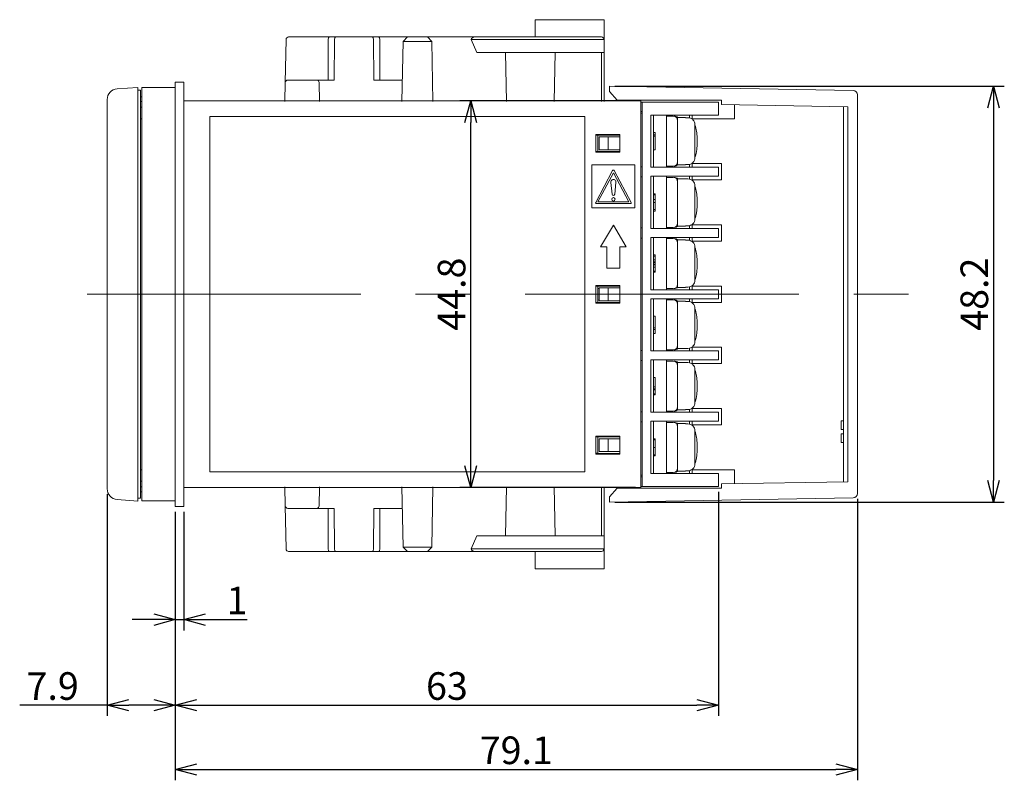
# Model space of a CAD drawing. Extents: x 17 to 428, y 22 to 250.
# Drawn here: x 105 to 219, y 66 to 154 of the extents above; entities that cross this region are included whole.
import ezdxf

# ---------------------------------------------------------------- set-up
doc = ezdxf.new("R2010")
doc.units = 0
doc.linetypes.add('CENTER', pattern=[50.8, 31.75, -6.35, 6.35, -6.35])
doc.layers.get('0').update_dxf_attribs({"linetype": 'CONTINUOUS'})
doc.layers.get('DEFPOINTS').update_dxf_attribs({"linetype": 'CONTINUOUS'})
doc.layers.add('RKC_CENTER', color=2, linetype='CENTER', lineweight=18)
doc.layers.add('RKC_OUTWORD', color=4, linetype='CONTINUOUS', lineweight=50)
doc.layers.add('RKC_DIM', color=2, linetype='CONTINUOUS')
doc.dimstyles.new('ISO-25', dxfattribs={"dimtxt": 3.2, "dimasz": 2.5, "dimexe": 1.25, "dimexo": 0.625, "dimtad": 3, "dimtoh": 1, "dimdec": 4, "dimdsep": 46, "dimtxsty": 'STANDARD', "dimcen": 2.5, "dimclrd": 2, "dimclre": 2, "dimclrt": 3, "dimadec": 0, "dimazin": 0, "dimtfac": 1, "dimtdec": 4, "dimtmove": 2, "dimatfit": 3, "dimfxl": 1, "dimtolj": 1, "dimarcsym": 0})

# ---------------------------------------------------------------- blocks, each defined once
blk = doc.blocks.new('_OPEN30')
at = {"color": 0, "linetype": 'ByBlock'}
for p, q in [((-1, 0.268), (0, 0)), ((0, 0), (-1, -0.268)), ((0, 0), (-1, 0))]:
    blk.add_line(p, q, dxfattribs=at)
blk = doc.blocks.new('*D5')
at = {"layer": 'DEFPOINTS', "color": 0}
for p in [(114.68, 99.32), (122.57, 97.29), (114.68, 74.24)]:
    blk.add_point(p, dxfattribs=at)
at = {"layer": 'RKC_DIM', "color": 2, "lineweight": -2}
for p, q in [((114.68, 98.7), (114.68, 72.99)), ((122.57, 96.66), (122.57, 72.99)), ((114.68, 74.24), (104.53, 74.24)), ((120.07, 74.24), (117.18, 74.24))]:
    blk.add_line(p, q, dxfattribs=at)
at = {"layer": 'RKC_DIM', "color": 2, "lineweight": -2, "xscale": 2.5, "yscale": 2.5, "zscale": 2.5, "rotation": 180}
blk.add_blockref('_OPEN30', (114.68, 74.24), dxfattribs=at)
at = {"layer": 'RKC_DIM', "color": 2, "lineweight": -2, "xscale": 2.5, "yscale": 2.5, "zscale": 2.5}
blk.add_blockref('_OPEN30', (122.57, 74.24), dxfattribs=at)
at = {"layer": 'RKC_DIM', "color": 3, "insert": (108.35, 76.46), "char_height": 3.2, "attachment_point": 5}
blk.add_mtext('\\A1;7.9', dxfattribs=at)
blk = doc.blocks.new('*D6')
at = {"layer": 'DEFPOINTS', "color": 0}
for p in [(122.57, 97.29), (123.57, 97.29), (123.57, 84.16)]:
    blk.add_point(p, dxfattribs=at)
at = {"layer": 'RKC_DIM', "color": 2, "lineweight": -2}
for p, q in [((122.57, 96.66), (122.57, 82.91)), ((123.57, 96.66), (123.57, 82.91)), ((120.07, 84.16), (117.57, 84.16)), ((122.57, 84.16), (123.57, 84.16)), ((126.07, 84.16), (130.89, 84.16))]:
    blk.add_line(p, q, dxfattribs=at)
at = {"layer": 'RKC_DIM', "color": 2, "lineweight": -2, "xscale": 2.5, "yscale": 2.5, "zscale": 2.5}
blk.add_blockref('_OPEN30', (122.57, 84.16), dxfattribs=at)
at = {"layer": 'RKC_DIM', "color": 2, "lineweight": -2, "xscale": 2.5, "yscale": 2.5, "zscale": 2.5, "rotation": 180}
blk.add_blockref('_OPEN30', (123.57, 84.16), dxfattribs=at)
at = {"layer": 'RKC_DIM', "color": 3, "insert": (129.73, 86.38), "char_height": 3.2, "attachment_point": 5}
blk.add_mtext('\\A1;1', dxfattribs=at)
blk = doc.blocks.new('*D8')
at = {"layer": 'DEFPOINTS', "color": 0}
for p in [(172.92, 145.99), (172.92, 97.79), (217.46, 97.79)]:
    blk.add_point(p, dxfattribs=at)
at = {"layer": 'RKC_DIM', "color": 2, "lineweight": -2}
for p, q in [((173.55, 145.99), (218.71, 145.99)), ((217.46, 143.49), (217.46, 100.29)), ((173.55, 97.79), (218.71, 97.79))]:
    blk.add_line(p, q, dxfattribs=at)
at = {"layer": 'RKC_DIM', "color": 2, "lineweight": -2, "xscale": 2.5, "yscale": 2.5, "zscale": 2.5}
for p, rotation in [((217.46, 145.99), 90), ((217.46, 97.79), 270)]:
    blk.add_blockref('_OPEN30', p, dxfattribs=dict(at, rotation=rotation))
at = {"layer": 'RKC_DIM', "color": 3, "insert": (215.23, 121.89), "char_height": 3.2, "attachment_point": 5, "rotation": 90}
blk.add_mtext('\\A1;48.2', dxfattribs=at)
blk = doc.blocks.new('*D10')
at = {"layer": 'DEFPOINTS', "color": 0}
for p in [(185.57, 99.61), (122.57, 97.29), (185.57, 74.24)]:
    blk.add_point(p, dxfattribs=at)
at = {"layer": 'RKC_DIM', "color": 2, "lineweight": -2}
for p, q in [((185.57, 98.99), (185.57, 72.99)), ((122.57, 96.66), (122.57, 72.99)), ((125.07, 74.24), (183.07, 74.24))]:
    blk.add_line(p, q, dxfattribs=at)
at = {"layer": 'RKC_DIM', "color": 2, "lineweight": -2, "xscale": 2.5, "yscale": 2.5, "zscale": 2.5, "rotation": 180}
blk.add_blockref('_OPEN30', (122.57, 74.24), dxfattribs=at)
at = {"layer": 'RKC_DIM', "color": 2, "lineweight": -2, "xscale": 2.5, "yscale": 2.5, "zscale": 2.5}
blk.add_blockref('_OPEN30', (185.57, 74.24), dxfattribs=at)
at = {"layer": 'RKC_DIM', "color": 3, "insert": (154.07, 76.46), "char_height": 3.2, "attachment_point": 5}
blk.add_mtext('\\A1;63', dxfattribs=at)
blk = doc.blocks.new('*D11')
at = {"layer": 'DEFPOINTS', "color": 0}
for p in [(201.67, 98.79), (122.57, 97.29), (201.67, 66.78)]:
    blk.add_point(p, dxfattribs=at)
at = {"layer": 'RKC_DIM', "color": 2, "lineweight": -2}
for p, q in [((201.67, 98.16), (201.67, 65.53)), ((122.57, 96.66), (122.57, 65.53)), ((125.07, 66.78), (199.17, 66.78))]:
    blk.add_line(p, q, dxfattribs=at)
at = {"layer": 'RKC_DIM', "color": 2, "lineweight": -2, "xscale": 2.5, "yscale": 2.5, "zscale": 2.5, "rotation": 180}
blk.add_blockref('_OPEN30', (122.57, 66.78), dxfattribs=at)
at = {"layer": 'RKC_DIM', "color": 2, "lineweight": -2, "xscale": 2.5, "yscale": 2.5, "zscale": 2.5}
blk.add_blockref('_OPEN30', (201.67, 66.78), dxfattribs=at)
at = {"layer": 'RKC_DIM', "color": 3, "insert": (162.12, 69.01), "char_height": 3.2, "attachment_point": 5}
blk.add_mtext('\\A1;79.1', dxfattribs=at)
blk = doc.blocks.new('*D12')
at = {"layer": 'DEFPOINTS', "color": 0}
for p in [(156.83, 144.29), (176.57, 144.29), (176.57, 99.49)]:
    blk.add_point(p, dxfattribs=at)
at = {"layer": 'RKC_DIM', "color": 2, "lineweight": -2}
for p, q in [((175.95, 144.29), (155.58, 144.29)), ((156.83, 101.99), (156.83, 141.79)), ((175.95, 99.49), (155.58, 99.49))]:
    blk.add_line(p, q, dxfattribs=at)
at = {"layer": 'RKC_DIM', "color": 2, "lineweight": -2, "xscale": 2.5, "yscale": 2.5, "zscale": 2.5}
for p, rotation in [((156.83, 144.29), 90), ((156.83, 99.49), 270)]:
    blk.add_blockref('_OPEN30', p, dxfattribs=dict(at, rotation=rotation))
at = {"layer": 'RKC_DIM', "color": 3, "insert": (154.61, 121.89), "char_height": 3.2, "attachment_point": 5, "rotation": 90}
blk.add_mtext('\\A1;44.8', dxfattribs=at)

msp = doc.modelspace()

# ---------------------------------------------------------------- linework, layer by layer
at = {"color": 3, "lineweight": 0}
for p, q in [((172.29177, 153.71112), (164.29177, 153.71112)), ((164.29177, 153.71112), (164.29177, 151.71112)), ((172.29177, 153.71112), (172.29177, 151.41112)), ((135.33026, 146.41635), (135.41754, 151.41635)), ((135.71749, 151.71112), (140.42504, 151.71112)), ((140.29177, 150.16887), (140.30079, 151.41635)), ((140.42504, 151.71112), (141.14356, 151.71112)), ((141.01932, 151.41635), (140.9853, 146.71112)), ((141.14356, 151.71112), (145.43998, 151.71112)), ((145.43998, 151.71112), (146.15851, 151.71112)), ((145.59825, 146.71112), (145.56423, 151.41635)), ((146.15851, 151.71112), (149.48552, 151.71112)), ((146.29177, 150.16887), (146.28275, 151.41635)), ((148.85461, 144.21112), (148.97664, 151.20224)), ((148.97664, 151.20224), (149.48552, 151.71112)), ((152.33309, 151.20224), (148.97664, 151.20224)), ((149.48552, 151.71112), (151.8242, 151.71112)), ((152.33309, 151.20224), (151.8242, 151.71112)), ((151.8242, 151.71112), (157.36039, 151.71112)), ((152.33309, 151.20224), (152.45511, 144.21112)), ((159.80833, 151.41112), (156.89177, 151.41112)), ((157.54395, 149.91112), (156.89177, 151.41112)), ((157.36039, 151.71112), (160.00038, 151.71112)), ((160.00038, 151.71112), (171.99177, 151.71112)), ((171.99177, 151.41112), (160.00038, 151.41112)), ((172.29177, 151.41112), (172.29177, 149.91112)), ((140.29177, 146.71112), (140.29177, 150.16887)), ((146.29177, 150.16887), (146.29177, 146.71112)), ((159.81028, 149.91112), (157.54395, 149.91112)), ((159.9953, 149.91112), (159.81028, 149.91112)), ((159.9953, 149.91112), (171.99177, 149.91112)), ((160.87133, 149.91112), (160.97083, 144.21112)), ((166.61221, 149.91112), (166.51272, 144.21112)), ((172.29177, 149.91112), (171.99177, 149.91112)), ((171.99177, 144.21112), (171.99177, 149.91112)), ((172.29177, 149.91112), (172.29177, 144.21112)), ((135.29177, 144.21112), (135.33026, 146.41635)), ((135.63022, 146.71112), (138.95333, 146.71112)), ((140.9853, 146.71112), (138.95333, 146.71112)), ((139.25328, 146.41635), (139.29177, 144.21112)), ((145.59825, 146.71112), (148.89825, 146.71112)), ((135.33026, 97.35588), (135.29177, 99.56112)), ((139.29177, 99.56112), (139.25328, 97.35588)), ((148.85461, 99.56112), (148.9768, 92.56104)), ((152.45511, 99.56112), (152.33293, 92.56104)), ((160.87133, 93.86112), (160.97083, 99.56112)), ((166.61221, 93.86112), (166.51272, 99.56112)), ((171.99177, 93.86112), (171.99177, 99.56112)), ((172.29177, 99.56112), (172.29177, 93.86112)), ((135.41754, 92.35588), (135.33026, 97.35588)), ((138.95333, 97.06112), (135.63022, 97.06112)), ((140.9853, 97.06112), (138.95333, 97.06112)), ((140.29177, 93.60336), (140.29177, 97.06112)), ((140.9853, 97.06112), (141.01932, 92.35588)), ((145.56423, 92.35588), (145.59825, 97.06112)), ((148.89825, 97.06112), (145.59825, 97.06112)), ((146.29177, 97.06112), (146.29177, 93.60336)), ((157.54395, 93.86112), (156.89177, 92.36112)), ((157.54395, 93.86112), (159.81028, 93.86112)), ((159.81028, 93.86112), (159.9953, 93.86112)), ((159.9953, 93.86112), (171.99177, 93.86112)), ((171.99177, 93.86112), (172.29177, 93.86112)), ((172.29177, 93.86112), (172.29177, 92.36112)), ((140.29177, 93.60336), (140.30079, 92.35588)), ((146.29177, 93.60336), (146.28275, 92.35588)), ((148.9768, 92.56104), (152.33293, 92.56104)), ((149.49448, 92.06112), (148.9768, 92.56104)), ((151.81524, 92.06112), (152.33293, 92.56104)), ((140.42504, 92.06112), (135.71749, 92.06112)), ((141.14356, 92.06112), (140.42504, 92.06112)), ((145.43998, 92.06112), (141.14356, 92.06112)), ((146.15851, 92.06112), (145.43998, 92.06112)), ((149.49448, 92.06112), (146.15851, 92.06112)), ((151.81524, 92.06112), (149.49448, 92.06112)), ((157.36039, 92.06112), (151.81524, 92.06112)), ((159.80833, 92.36112), (156.89177, 92.36112)), ((160.00038, 92.06112), (157.36039, 92.06112)), ((171.99177, 92.36112), (160.00038, 92.36112)), ((171.99177, 92.06112), (160.00038, 92.06112)), ((164.29177, 92.06112), (164.29177, 90.06112)), ((172.29177, 92.36112), (172.29177, 90.06112)), ((164.29177, 90.06112), (172.29177, 90.06112))]:
    msp.add_line(p, q, dxfattribs=at)
for centre, radius, start, end in [((135.71749, 151.41112), 0.3, 90, 179), ((160.00039, 151.30254), 0.10858, 90.0008036, 92.6850999), ((171.99177, 151.41112), 0.3, 2.556943, 90), ((171.99177, 151.41112), 0.3, 0, 2.556943), ((135.63022, 146.41112), 0.3, 90, 179), ((138.95332, 146.41112), 0.3, 1, 90), ((135.63022, 97.36112), 0.3, 181, 270), ((138.95332, 97.36112), 0.3, 270, 359), ((135.71749, 92.36112), 0.3, 181, 270), ((160.00039, 92.4697), 0.10858, 267.3149001, 269.9991964), ((171.99177, 92.36112), 0.3, 270, 357.443057), ((171.99177, 92.36112), 0.3, 357.443057, 0)]:
    msp.add_arc(centre, radius, start, end, dxfattribs=at)
for centre, major_axis, ratio, start_param, end_param in [((140.42504, 151.41112), (0, 0.3), 0.414213562, 0, 1.553343034), ((141.14356, 151.41112), (0, 0.3), 0.414213562, 0, 1.553343034), ((145.43998, 151.41112), (0, 0.3), 0.414213562, 4.729842273, 6.283185307), ((146.15851, 151.41112), (0, 0.3), 0.414213562, 4.729842273, 6.283185307), ((157.36039, 151.41112), (0.46861, 0), 0.6401844, 1.570796327, 3.141592654), ((140.42504, 92.36112), (0, 0.3), 0.414213562, 1.588249619, 3.141592654), ((141.14356, 92.36112), (0, 0.3), 0.414213562, 1.588249619, 3.141592654), ((145.43998, 92.36112), (0, 0.3), 0.414213562, 3.141592654, 4.694935688), ((146.15851, 92.36112), (0, 0.3), 0.414213562, 3.141592654, 4.694935688), ((157.36039, 92.36112), (0.46861, 0), 0.6401844, 3.141592654, 4.71238898)]:
    msp.add_ellipse(centre, major_axis=major_axis, ratio=ratio, start_param=start_param, end_param=end_param, dxfattribs=at)
for points, knots in [([(159.81028, 151.41108), (159.83827, 151.41004), (159.89422, 151.40797), (159.96162, 151.40999), (159.9953, 151.411)], [0, 0, 0, 0, 0.500403326, 1, 1, 1, 1]), ([(171.99177, 151.41112), (172.02504, 151.4117), (172.09201, 151.41287), (172.18056, 151.42127), (172.24736, 151.43219), (172.28072, 151.43775), (172.29017, 151.43818), (172.2912, 151.42741), (172.29147, 151.4245)], [0, 0, 0, 0, 0.210713733, 0.424090762, 0.632677076, 0.837971699, 0.956295088, 1, 1, 1, 1]), ([(159.9953, 92.36124), (159.9617, 92.36224), (159.89429, 92.36427), (159.83834, 92.3622), (159.81028, 92.36116)], [0, 0, 0, 0, 0.498540781, 1, 1, 1, 1]), ([(172.29147, 92.34773), (172.29137, 92.34614), (172.29101, 92.34053), (172.28903, 92.33597), (172.27957, 92.33327), (172.24817, 92.34042), (172.18035, 92.35087), (172.09166, 92.3594), (172.02507, 92.36055), (171.99177, 92.36112)], [0, 0, 0, 0, 0.02020491, 0.071321219, 0.153544073, 0.366849178, 0.578396969, 0.78918101, 1, 1, 1, 1])]:
    msp.add_open_spline(points, degree=3, knots=knots, dxfattribs=at)
at = {"layer": 'RKC_CENTER'}
msp.add_line((112.34411, 121.88612), (209.41362, 121.88612), dxfattribs=at)
at = {"layer": 'RKC_OUTWORD', "color": 3, "lineweight": 0}
for p, q in [((122.57479, 145.83612), (122.57479, 146.48612)), ((122.57479, 146.48612), (123.57479, 146.48612)), ((123.57479, 97.28612), (123.57479, 146.48612)), ((172.9248, 145.98612), (201.18352, 145.48675)), ((172.9248, 145.48604), (172.9248, 145.98612)), ((172.9248, 145.38612), (172.9248, 145.48604)), ((172.9248, 145.38612), (173.82479, 144.38612)), ((185.9248, 144.38612), (173.82479, 144.38612)), ((173.82479, 144.38612), (173.91479, 144.28612)), ((175.22479, 144.28612), (175.22479, 144.38612)), ((185.9248, 143.88612), (185.9248, 144.38612)), ((185.9248, 143.88612), (200.5748, 143.62429)), ((201.67479, 144.98683), (201.67479, 98.78541)), ((187.41519, 143.8601), (187.41519, 142.23612)), ((200.0748, 100.13922), (200.0748, 143.63302)), ((200.5748, 143.62429), (200.5748, 100.14794)), ((187.41519, 142.23612), (182.52479, 142.23612)), ((182.52479, 137.03612), (185.9248, 137.03612)), ((185.9248, 137.03612), (185.9248, 135.13612)), ((185.9248, 135.13612), (182.52479, 135.13612)), ((182.52479, 129.93612), (185.9248, 129.93612)), ((185.9248, 129.93612), (185.9248, 128.03612)), ((185.9248, 128.03612), (182.52479, 128.03612)), ((182.52479, 122.83612), (185.9248, 122.83612)), ((185.9248, 122.83612), (185.9248, 120.93612)), ((185.9248, 120.93612), (182.52479, 120.93612)), ((182.52479, 115.73612), (185.9248, 115.73612)), ((185.9248, 115.73612), (185.9248, 113.83612)), ((185.9248, 113.83612), (182.52479, 113.83612)), ((182.52479, 108.63612), (185.9248, 108.63612)), ((185.9248, 108.63612), (185.9248, 106.73612)), ((185.9248, 106.73612), (182.52479, 106.73612)), ((199.77479, 106.19676), (199.77479, 107.19676)), ((199.77479, 107.19676), (200.0748, 107.19676)), ((199.77479, 106.19676), (200.0748, 106.19676)), ((199.77479, 104.69676), (199.77479, 105.69676)), ((199.77479, 105.69676), (200.0748, 105.69676)), ((199.77479, 104.69676), (200.0748, 104.69676)), ((182.52479, 101.53612), (187.41519, 101.53612)), ((187.41519, 101.53612), (187.41519, 99.91213)), ((173.82479, 99.38612), (172.9248, 98.38612)), ((173.91479, 99.48612), (173.82479, 99.38612)), ((173.82479, 99.38612), (185.9248, 99.38612)), ((175.22479, 99.48612), (175.22479, 99.38612)), ((200.5748, 100.14794), (185.9248, 99.88612)), ((185.9248, 99.38612), (185.9248, 99.88612)), ((172.9248, 98.38612), (172.9248, 98.28619)), ((172.9248, 97.78612), (172.9248, 98.28619)), ((201.18352, 98.28548), (172.9248, 97.78612)), ((122.57479, 97.93612), (122.57479, 97.28612)), ((122.57479, 97.28612), (123.57479, 97.28612))]:
    msp.add_line(p, q, dxfattribs=at)
at = {"layer": 'RKC_OUTWORD', "lineweight": 0}
for p, q in [((115.8386, 145.69821), (118.2258, 145.86514)), ((118.2258, 145.86514), (118.2258, 145.61575)), ((118.2258, 98.15649), (118.2258, 145.61575)), ((118.2258, 145.53612), (118.5258, 145.53612)), ((118.5258, 145.53612), (118.5258, 98.23612)), ((118.67479, 145.58612), (118.67479, 145.83612)), ((118.67479, 145.83612), (122.57479, 145.83612)), ((118.67479, 98.18612), (118.67479, 145.58612)), ((122.57479, 97.93612), (122.57479, 145.83612)), ((114.6758, 99.32098), (114.6758, 144.45125)), ((118.67479, 144.78612), (118.5258, 144.78612)), ((118.67479, 144.23612), (118.5258, 144.23612)), ((123.57479, 144.28612), (176.57479, 144.28612)), ((176.57479, 144.28612), (176.57479, 143.46112)), ((176.57479, 144.16112), (176.72479, 144.16112)), ((176.72479, 144.16112), (176.72479, 99.61112)), ((183.79459, 144.16112), (176.72479, 144.16112)), ((185.57479, 144.16112), (183.79459, 144.16112)), ((185.57479, 144.16112), (185.57479, 142.66112)), ((118.5258, 143.56473), (118.67479, 143.57254)), ((176.57479, 143.46112), (176.57479, 100.31112)), ((176.57479, 143.0585), (176.72479, 143.06112)), ((176.72479, 142.86109), (176.57479, 142.85847)), ((118.67479, 142.23612), (118.5258, 142.23612)), ((126.57479, 142.48612), (126.57479, 101.28612)), ((170.07479, 142.48612), (126.57479, 142.48612)), ((170.07479, 101.28612), (170.07479, 142.48612)), ((177.72498, 142.66112), (183.79459, 142.66112)), ((177.72498, 136.61112), (177.72498, 142.66112)), ((178.02479, 142.66112), (178.02479, 136.61112)), ((179.5248, 142.66112), (179.5248, 136.61112)), ((179.5248, 142.53112), (180.32479, 142.53112)), ((181.72479, 142.38112), (180.82479, 142.38112)), ((180.82479, 142.03112), (180.82479, 142.38112)), ((180.82479, 142.03112), (180.82479, 140.97369)), ((181.72479, 142.38112), (181.72479, 142.35187)), ((181.72479, 142.35187), (182.0248, 142.35187)), ((182.21947, 142.32335), (182.21947, 142.66112)), ((182.52479, 142.66112), (182.52479, 142.17378)), ((183.79459, 142.66112), (185.57479, 142.66112)), ((178.22479, 140.6324), (178.02479, 140.6324)), ((180.82479, 138.28854), (180.82479, 140.97369)), ((182.8248, 141.53965), (182.8248, 137.72258)), ((171.32767, 140.41206), (171.32767, 138.36017)), ((174.12479, 140.41206), (171.32767, 140.41206)), ((171.57479, 140.3335), (171.32767, 140.33324)), ((174.12479, 140.33612), (171.57479, 140.3335)), ((171.57479, 140.3335), (171.57479, 138.43874)), ((171.72479, 140.13612), (171.72479, 138.63612)), ((171.72479, 140.13612), (172.75339, 140.13612)), ((172.75339, 140.13612), (172.75339, 138.63612)), ((172.75339, 140.13612), (174.12479, 140.13612)), ((174.12479, 140.41206), (174.12479, 138.36017)), ((178.22479, 140.34511), (178.02479, 140.34511)), ((178.22479, 140.22388), (178.02479, 140.22388)), ((178.22479, 140.22388), (178.22479, 140.34511)), ((178.22479, 138.6324), (178.22479, 140.22388)), ((171.32767, 138.43899), (171.57479, 138.43874)), ((171.32767, 138.36017), (174.12479, 138.36017)), ((171.57479, 138.43874), (174.12479, 138.43612)), ((171.72479, 138.63612), (172.75339, 138.63612)), ((172.75339, 138.63612), (174.12479, 138.63612)), ((178.22479, 138.6324), (178.02479, 138.6324)), ((180.82479, 138.28854), (180.82479, 137.23112)), ((180.82479, 136.89487), (180.82479, 137.23112)), ((182.52479, 137.09789), (182.52479, 136.61112)), ((175.87479, 136.88612), (170.87479, 136.88612)), ((170.87479, 136.88612), (170.87479, 131.88612)), ((173.2865, 136.22009), (171.32579, 132.53307)), ((173.37479, 135.96015), (171.58052, 132.58612)), ((175.16906, 132.58612), (173.37479, 135.96015)), ((175.42379, 132.53307), (173.46308, 136.22009)), ((175.87479, 131.88612), (175.87479, 136.88612)), ((176.57479, 136.67179), (176.72479, 136.66917)), ((177.72498, 136.61112), (183.79459, 136.61112)), ((180.32479, 136.73112), (179.5248, 136.73112)), ((180.82479, 136.88112), (181.72479, 136.88112)), ((181.72479, 136.91036), (182.0248, 136.91036)), ((181.72479, 136.91036), (181.72479, 136.88112)), ((182.21947, 136.61112), (182.21947, 136.93768)), ((183.79459, 136.61112), (185.57479, 136.61112)), ((185.57479, 136.61112), (185.57479, 135.56112)), ((173.22566, 133.47005), (173.07652, 134.85397)), ((173.52393, 133.47005), (173.67307, 134.85397)), ((176.72479, 135.50307), (176.57479, 135.50045)), ((177.72498, 135.56112), (183.79459, 135.56112)), ((177.72498, 129.51112), (177.72498, 135.56112)), ((178.02479, 135.56112), (178.02479, 129.51112)), ((179.5248, 135.56112), (179.5248, 129.51112)), ((179.5248, 135.43112), (180.32479, 135.43112)), ((181.72479, 135.28112), (180.82479, 135.28112)), ((180.82479, 134.93112), (180.82479, 135.28112)), ((180.82479, 134.93112), (180.82479, 133.87369)), ((181.72479, 135.28112), (181.72479, 135.25187)), ((181.72479, 135.25187), (182.0248, 135.25187)), ((182.21947, 135.22335), (182.21947, 135.56112)), ((182.52479, 135.56112), (182.52479, 135.07378)), ((183.79459, 135.56112), (185.57479, 135.56112)), ((180.82479, 131.18854), (180.82479, 133.87369)), ((182.8248, 134.43965), (182.8248, 130.62258)), ((171.58052, 132.58612), (175.16906, 132.58612)), ((178.22479, 133.5324), (178.02479, 133.5324)), ((178.22479, 133.40927), (178.02479, 133.40927)), ((178.22479, 132.87574), (178.02479, 132.87574)), ((178.22479, 132.53715), (178.02479, 132.53715)), ((170.87479, 131.88612), (175.87479, 131.88612)), ((171.41409, 132.38612), (175.3355, 132.38612)), ((178.22479, 131.6958), (178.02479, 131.6958)), ((178.22479, 131.5324), (178.02479, 131.5324)), ((178.22479, 131.5324), (178.22479, 131.6958)), ((180.82479, 131.18854), (180.82479, 130.13112)), ((173.37479, 129.88612), (171.87479, 127.38612)), ((174.87479, 127.38612), (173.37479, 129.88612)), ((176.57479, 129.56554), (176.72479, 129.56292)), ((177.72498, 129.51112), (183.79459, 129.51112)), ((180.32479, 129.63112), (179.5248, 129.63112)), ((180.82479, 129.79487), (180.82479, 130.13112)), ((180.82479, 129.78112), (181.72479, 129.78112)), ((181.72479, 129.81036), (182.0248, 129.81036)), ((181.72479, 129.81036), (181.72479, 129.78112)), ((182.21947, 129.51112), (182.21947, 129.83768)), ((182.52479, 129.99789), (182.52479, 129.51112)), ((183.79459, 129.51112), (185.57479, 129.51112)), ((185.57479, 129.51112), (185.57479, 128.46112)), ((176.72479, 128.39682), (176.57479, 128.3942)), ((177.72498, 128.46112), (183.79459, 128.46112)), ((177.72498, 122.41112), (177.72498, 128.46112)), ((178.02479, 128.46112), (178.02479, 122.41112)), ((179.5248, 128.46112), (179.5248, 122.41112)), ((179.5248, 128.33112), (180.32479, 128.33112)), ((181.72479, 128.18112), (180.82479, 128.18112)), ((180.82479, 127.83112), (180.82479, 128.18112)), ((181.72479, 128.18112), (181.72479, 128.15187)), ((181.72479, 128.15187), (182.0248, 128.15187)), ((182.21947, 128.12335), (182.21947, 128.46112)), ((182.52479, 128.46112), (182.52479, 127.97378)), ((183.79459, 128.46112), (185.57479, 128.46112)), ((171.87479, 127.38612), (172.62479, 127.38612)), ((172.62479, 127.38612), (172.62479, 124.88612)), ((174.12479, 124.88612), (174.12479, 127.38612)), ((174.12479, 127.38612), (174.87479, 127.38612)), ((180.82479, 127.83112), (180.82479, 126.77369)), ((180.82479, 124.08854), (180.82479, 126.77369)), ((182.8248, 127.33965), (182.8248, 123.52258)), ((178.22479, 126.4324), (178.02479, 126.4324)), ((178.22479, 126.30927), (178.02479, 126.30927)), ((178.22479, 125.87834), (178.02479, 125.87834)), ((178.22479, 125.64235), (178.02479, 125.64235)), ((172.62479, 124.88612), (174.12479, 124.88612)), ((178.22479, 125.55001), (178.02479, 125.55001)), ((178.22479, 125.37559), (178.02479, 125.37559)), ((178.22479, 125.30376), (178.02479, 125.30376)), ((178.22479, 125.02674), (178.02479, 125.02674)), ((178.22479, 124.56502), (178.02479, 124.56502)), ((178.22479, 125.37559), (178.22479, 125.55001)), ((178.22479, 124.4324), (178.02479, 124.4324)), ((180.82479, 124.08854), (180.82479, 123.03112)), ((174.12479, 122.91206), (171.32767, 122.91206)), ((171.32767, 120.86017), (171.32767, 122.91206)), ((171.57479, 122.83349), (171.32767, 122.83324)), ((174.12479, 122.83612), (171.57479, 122.83349)), ((171.57479, 122.83349), (171.57479, 120.93874)), ((171.57479, 122.55906), (171.72479, 122.55644)), ((171.72479, 122.63612), (171.72479, 122.55644)), ((171.72479, 122.63612), (172.75339, 122.63612)), ((171.72479, 122.55644), (171.72479, 121.21579)), ((172.75339, 122.63612), (172.75339, 121.13612)), ((172.75339, 122.63612), (174.12479, 122.63612)), ((174.12479, 120.86017), (174.12479, 122.91206)), ((177.72498, 122.41112), (183.79459, 122.41112)), ((180.32479, 122.53112), (179.5248, 122.53112)), ((180.82479, 122.69487), (180.82479, 123.03112)), ((180.82479, 122.68112), (181.72479, 122.68112)), ((181.72479, 122.71036), (182.0248, 122.71036)), ((181.72479, 122.71036), (181.72479, 122.68112)), ((182.21947, 122.41112), (182.21947, 122.73768)), ((182.52479, 122.89789), (182.52479, 122.41112)), ((183.79459, 122.41112), (185.57479, 122.41112)), ((185.57479, 122.41112), (185.57479, 121.36112)), ((171.72479, 121.21579), (171.57479, 121.21317)), ((171.72479, 121.21579), (171.72479, 121.13612)), ((171.72479, 121.13612), (172.75339, 121.13612)), ((172.75339, 121.13612), (174.12479, 121.13612)), ((177.72498, 121.36112), (183.79459, 121.36112)), ((177.72498, 115.31112), (177.72498, 121.36112)), ((178.02479, 121.36112), (178.02479, 115.31112)), ((179.5248, 121.36112), (179.5248, 115.31112)), ((179.5248, 121.23112), (180.32479, 121.23112)), ((181.72479, 121.08112), (180.82479, 121.08112)), ((180.82479, 120.73112), (180.82479, 121.08112)), ((181.72479, 121.08112), (181.72479, 121.05187)), ((181.72479, 121.05187), (182.0248, 121.05187)), ((182.21947, 121.02335), (182.21947, 121.36112)), ((182.52479, 121.36112), (182.52479, 120.87378)), ((183.79459, 121.36112), (185.57479, 121.36112)), ((171.32767, 120.93899), (171.57479, 120.93874)), ((171.32767, 120.86017), (174.12479, 120.86017)), ((171.57479, 120.93874), (174.12479, 120.93612)), ((180.82479, 120.73112), (180.82479, 119.67369)), ((182.8248, 120.23965), (182.8248, 116.42258)), ((178.22479, 119.3324), (178.02479, 119.3324)), ((178.22479, 117.99856), (178.22479, 119.3324)), ((180.82479, 116.98854), (180.82479, 119.67369)), ((178.22479, 117.99856), (178.02479, 117.99856)), ((178.22479, 117.80437), (178.02479, 117.80437)), ((178.22479, 117.80437), (178.22479, 117.99856)), ((178.22479, 117.3324), (178.22479, 117.80437)), ((178.22479, 117.3324), (178.02479, 117.3324)), ((180.82479, 116.98854), (180.82479, 115.93112)), ((176.57479, 115.35304), (176.72479, 115.35042)), ((180.32479, 115.43112), (179.5248, 115.43112)), ((180.82479, 115.59487), (180.82479, 115.93112)), ((180.82479, 115.58112), (181.72479, 115.58112)), ((181.72479, 115.61036), (182.0248, 115.61036)), ((181.72479, 115.61036), (181.72479, 115.58112)), ((182.21947, 115.31112), (182.21947, 115.63768)), ((182.52479, 115.79789), (182.52479, 115.31112)), ((176.72479, 114.18432), (176.57479, 114.1817)), ((177.72498, 115.31112), (183.79459, 115.31112)), ((177.72498, 114.26112), (183.79459, 114.26112)), ((177.72498, 108.21112), (177.72498, 114.26112)), ((178.02479, 114.26112), (178.02479, 108.21112)), ((179.5248, 114.26112), (179.5248, 108.21112)), ((182.21947, 113.92335), (182.21947, 114.26112)), ((182.52479, 114.26112), (182.52479, 113.77378)), ((183.79459, 115.31112), (185.57479, 115.31112)), ((183.79459, 114.26112), (185.57479, 114.26112)), ((185.57479, 115.31112), (185.57479, 114.26112)), ((179.5248, 114.13112), (180.32479, 114.13112)), ((181.72479, 113.98112), (180.82479, 113.98112)), ((180.82479, 113.63112), (180.82479, 113.98112)), ((180.82479, 113.63112), (180.82479, 112.57369)), ((181.72479, 113.98112), (181.72479, 113.95187)), ((181.72479, 113.95187), (182.0248, 113.95187)), ((182.8248, 113.13965), (182.8248, 109.32258)), ((178.22479, 112.2324), (178.02479, 112.2324)), ((178.22479, 111.13454), (178.22479, 112.2324)), ((180.82479, 109.88854), (180.82479, 112.57369)), ((178.22479, 111.13454), (178.02479, 111.13454)), ((178.22479, 110.91908), (178.02479, 110.91908)), ((178.22479, 110.79595), (178.02479, 110.79595)), ((178.22479, 110.91908), (178.22479, 111.13454)), ((178.22479, 110.79595), (178.22479, 110.91908)), ((178.22479, 110.35476), (178.02479, 110.35476)), ((178.22479, 110.2324), (178.02479, 110.2324)), ((180.82479, 109.88854), (180.82479, 108.83112)), ((180.82479, 108.49487), (180.82479, 108.83112)), ((180.82479, 108.48112), (181.72479, 108.48112)), ((181.72479, 108.51036), (182.0248, 108.51036)), ((181.72479, 108.51036), (181.72479, 108.48112)), ((182.21947, 108.21112), (182.21947, 108.53768)), ((182.52479, 108.69789), (182.52479, 108.21112)), ((176.57479, 108.24679), (176.72479, 108.24417)), ((177.72498, 108.21112), (183.79459, 108.21112)), ((180.32479, 108.33112), (179.5248, 108.33112)), ((183.79459, 108.21112), (185.57479, 108.21112)), ((185.57479, 108.21112), (185.57479, 107.16112)), ((176.72479, 107.07807), (176.57479, 107.07545)), ((177.72498, 107.16112), (183.79459, 107.16112)), ((177.72498, 101.11112), (177.72498, 107.16112)), ((178.02479, 107.16112), (178.02479, 101.11112)), ((179.5248, 107.16112), (179.5248, 101.11112)), ((179.5248, 107.03112), (180.32479, 107.03112)), ((181.72479, 106.88112), (180.82479, 106.88112)), ((180.82479, 106.53112), (180.82479, 106.88112)), ((180.82479, 106.53112), (180.82479, 105.47369)), ((181.72479, 106.88112), (181.72479, 106.85187)), ((181.72479, 106.85187), (182.0248, 106.85187)), ((182.21947, 106.82335), (182.21947, 107.16112)), ((182.52479, 107.16112), (182.52479, 106.67378)), ((183.79459, 107.16112), (185.57479, 107.16112)), ((174.12479, 105.41206), (171.32767, 105.41206)), ((171.32767, 103.36017), (171.32767, 105.41206)), ((171.57479, 105.3335), (171.32767, 105.33324)), ((174.12479, 105.33612), (171.57479, 105.3335)), ((171.57479, 105.3335), (171.57479, 103.43874)), ((171.72479, 103.63612), (171.72479, 105.13612)), ((171.72479, 105.13612), (172.75339, 105.13612)), ((172.75339, 103.63612), (172.75339, 105.13612)), ((172.75339, 105.13612), (174.12479, 105.13612)), ((174.12479, 103.36017), (174.12479, 105.41206)), ((178.22479, 105.1324), (178.02479, 105.1324)), ((180.82479, 102.78854), (180.82479, 105.47369)), ((182.8248, 106.03965), (182.8248, 102.22258)), ((178.22479, 105.00927), (178.02479, 105.00927)), ((178.22479, 104.10637), (178.02479, 104.10637)), ((171.32767, 103.43899), (171.57479, 103.43874)), ((171.32767, 103.36017), (174.12479, 103.36017)), ((171.57479, 103.43874), (174.12479, 103.43612)), ((171.72479, 103.63612), (172.75339, 103.63612)), ((172.75339, 103.63612), (174.12479, 103.63612)), ((178.22479, 103.27528), (178.02479, 103.27528)), ((178.22479, 103.1324), (178.02479, 103.1324)), ((180.82479, 102.78854), (180.82479, 101.73112)), ((180.82479, 101.39487), (180.82479, 101.73112)), ((118.67479, 101.53612), (118.5258, 101.53612)), ((126.57479, 101.28612), (170.07479, 101.28612)), ((176.57479, 100.91377), (176.72479, 100.91115)), ((176.72479, 100.71112), (176.57479, 100.71373)), ((177.72498, 101.11112), (183.79459, 101.11112)), ((180.32479, 101.23112), (179.5248, 101.23112)), ((180.82479, 101.38112), (181.72479, 101.38112)), ((181.72479, 101.41036), (182.0248, 101.41036)), ((181.72479, 101.41036), (181.72479, 101.38112)), ((182.21947, 101.11112), (182.21947, 101.43768)), ((182.52479, 101.59789), (182.52479, 101.11112)), ((183.79459, 101.11112), (185.57479, 101.11112)), ((185.57479, 101.11112), (185.57479, 99.61112)), ((118.67479, 100.1997), (118.5258, 100.20751)), ((118.5258, 99.53612), (118.67479, 99.53612)), ((176.57479, 99.48612), (123.57479, 99.48612)), ((176.57479, 100.31112), (176.57479, 99.48612)), ((176.72479, 99.61112), (176.57479, 99.61112)), ((183.79459, 99.61112), (176.72479, 99.61112)), ((185.57479, 99.61112), (183.79459, 99.61112)), ((118.2258, 98.23612), (118.5258, 98.23612)), ((118.67479, 98.98612), (118.5258, 98.98612)), ((118.2258, 97.9071), (115.8386, 98.07402)), ((118.2258, 98.15649), (118.2258, 97.9071)), ((118.67479, 97.93612), (118.67479, 98.18612)), ((122.57479, 97.93612), (118.67479, 97.93612))]:
    msp.add_line(p, q, dxfattribs=at)
msp.add_circle((173.37479, 132.88612), 0.2, dxfattribs=at)
for centre, radius, start, end in [((115.9258, 144.45125), 1.25, 94, 180), ((180.32479, 142.03112), 0.5, 0, 90), ((180.45627, 142.03407), 0.49703, 39.6116943, 92.8864761), ((180.32479, 137.23112), 0.5, 270, 0), ((173.37479, 136.17314), 0.1, 28.0034566, 151.9965434), ((180.45627, 137.22816), 0.49703, 267.1134208, 320.6516519), ((173.37479, 134.88612), 0.3, 353.8493602, 186.1506398), ((180.32479, 134.93112), 0.5, 0, 90), ((180.45627, 134.93407), 0.49704, 39.6120139, 92.8863757), ((171.41409, 132.48612), 0.1, 151.9965434, 270), ((173.37479, 133.48612), 0.15, 186.1506398, 353.8493602), ((175.3355, 132.48612), 0.1, 270, 28.0034566), ((180.32479, 130.13112), 0.5, 270, 0), ((180.45627, 130.12816), 0.49703, 267.113379, 320.6516937), ((180.32479, 127.83112), 0.5, 0, 90), ((180.45628, 127.83408), 0.49703, 39.6116828, 92.8867068), ((180.32479, 123.03112), 0.5, 270, 0), ((180.45627, 123.02816), 0.49703, 267.1134871, 320.6516945), ((180.32479, 120.73112), 0.5, 0, 90), ((180.45627, 120.73408), 0.49703, 39.6117819, 92.8866214), ((180.32479, 115.93112), 0.5, 270, 0), ((180.45627, 115.92816), 0.49703, 267.1135191, 320.6516626), ((180.32479, 113.63112), 0.5, 0, 90), ((180.45627, 113.63407), 0.49703, 39.6118318, 92.8865578), ((180.32479, 108.83112), 0.5, 270, 0), ((180.45627, 108.82816), 0.49703, 267.1135776, 320.6514951), ((180.32479, 106.53112), 0.5, 0, 90), ((180.45627, 106.53407), 0.49703, 39.6118739, 92.8865158), ((180.32479, 101.73112), 0.5, 270, 0), ((180.45627, 101.72816), 0.49704, 267.1139134, 320.6513772), ((115.9258, 99.32098), 1.25, 180, 266)]:
    msp.add_arc(centre, radius, start, end, dxfattribs=at)
at = {"layer": 'RKC_OUTWORD', "color": 3, "lineweight": 0}
for centre, start, end in [((201.17479, 144.98683), 0, 89), ((201.17479, 98.78541), 271, 0)]:
    msp.add_arc(centre, 0.5, start, end, dxfattribs=at)
at = {"layer": 'RKC_OUTWORD', "lineweight": 0}
for points, knots in [([(182.02479, 142.35187), (182.12985, 142.35187), (182.23697, 142.33016), (182.43139, 142.24771), (182.52021, 142.18679), (182.7405, 141.96114), (182.82479, 141.75001), (182.82479, 141.53965)], [0, 0, 0, 0, 0.25, 0.25, 0.5, 0.5, 1, 1, 1, 1]), ([(178.22479, 140.34511), (178.22479, 140.34532), (178.22479, 140.34573), (178.22479, 140.34915), (178.22479, 140.35498), (178.22479, 140.36216), (178.22479, 140.37286), (178.22479, 140.38455), (178.22479, 140.39971), (178.22479, 140.41635), (178.22479, 140.43547), (178.22479, 140.45685), (178.22479, 140.48054), (178.22479, 140.50655), (178.22479, 140.5347), (178.22479, 140.56537), (178.22479, 140.59779), (178.22479, 140.62067), (178.22479, 140.6324)], [0, 0, 0, 0, 0.078171863, 0.152492051, 0.223221343, 0.290521684, 0.354371648, 0.416088754, 0.475347779, 0.53268609, 0.588951347, 0.644722026, 0.700591972, 0.757151898, 0.814971378, 0.874308274, 0.935559753, 1, 1, 1, 1]), ([(182.8248, 137.72985), (182.86119, 137.83482), (182.93262, 138.04086), (183.00681, 138.4021), (183.06157, 138.792), (183.09385, 139.20703), (183.10461, 139.62678), (183.09441, 140.04424), (183.06307, 140.45039), (183.01183, 140.83879), (182.93226, 141.20114), (182.87467, 141.43059), (182.82552, 141.53368), (182.8248, 141.53521)], [0, 0, 0, 0, 0.102256044, 0.200692277, 0.303179567, 0.40184771, 0.498836686, 0.595386748, 0.692304817, 0.790481045, 0.891473409, 0.998389954, 1, 1, 1, 1]), ([(182.82479, 137.72258), (182.82479, 137.51086), (182.74105, 137.30127), (182.51887, 137.07426), (182.43, 137.01374), (182.23594, 136.93182), (182.12988, 136.91036), (182.02479, 136.91036)], [0, 0, 0, 0, 0.5, 0.5, 0.75, 0.75, 1, 1, 1, 1]), ([(182.02479, 135.25187), (182.12985, 135.25187), (182.23697, 135.23016), (182.43139, 135.14771), (182.52021, 135.08679), (182.7405, 134.86114), (182.82479, 134.65001), (182.82479, 134.43965)], [0, 0, 0, 0, 0.25, 0.25, 0.5, 0.5, 1, 1, 1, 1]), ([(182.8248, 130.62985), (182.86119, 130.73482), (182.93262, 130.94086), (183.00681, 131.3021), (183.06157, 131.692), (183.09385, 132.10703), (183.10461, 132.52678), (183.09441, 132.94424), (183.06307, 133.35039), (183.01183, 133.73879), (182.93226, 134.10114), (182.87467, 134.3306), (182.82552, 134.43368), (182.8248, 134.43521)], [0, 0, 0, 0, 0.10225604, 0.200692448, 0.303179343, 0.401847692, 0.498836448, 0.595386507, 0.692304991, 0.790481215, 0.891473396, 0.998390097, 1, 1, 1, 1]), ([(178.22479, 133.40927), (178.22479, 133.41917), (178.22479, 133.43894), (178.22479, 133.46372), (178.22479, 133.48496), (178.22479, 133.50249), (178.22479, 133.5157), (178.22479, 133.52561), (178.22479, 133.53137), (178.22479, 133.53205), (178.22479, 133.5324)], [0, 0, 0, 0, 0.119512294, 0.238968693, 0.356612979, 0.477555667, 0.600347913, 0.728858366, 0.860635976, 1, 1, 1, 1]), ([(178.22479, 132.87574), (178.22479, 132.90554), (178.22479, 132.96301), (178.22479, 133.04587), (178.22479, 133.12244), (178.22479, 133.19269), (178.22479, 133.2565), (178.22479, 133.31399), (178.22479, 133.36566), (178.22479, 133.39493), (178.22479, 133.40927)], [0, 0, 0, 0, 0.155687958, 0.300258082, 0.435572927, 0.56187606, 0.680179354, 0.791412097, 0.897821651, 1, 1, 1, 1]), ([(178.22479, 132.53715), (178.22479, 132.61479), (178.22479, 132.71717), (178.22479, 132.84487), (178.22479, 132.87574)], [0, 0, 0, 0, 0.758310922, 1, 1, 1, 1]), ([(178.22479, 131.6958), (178.22479, 131.73254), (178.22479, 131.80612), (178.22479, 131.91455), (178.22479, 132.02149), (178.22479, 132.12744), (178.22479, 132.23199), (178.22479, 132.33507), (178.22479, 132.43735), (178.22479, 132.50375), (178.22479, 132.53715)], [0, 0, 0, 0, 0.122253967, 0.244879885, 0.368495342, 0.492491369, 0.61768618, 0.744186481, 0.871343385, 1, 1, 1, 1]), ([(182.82479, 130.62258), (182.82479, 130.41086), (182.74105, 130.20127), (182.51887, 129.97426), (182.43, 129.91374), (182.23594, 129.83182), (182.12988, 129.81036), (182.02479, 129.81036)], [0, 0, 0, 0, 0.5, 0.5, 0.75, 0.75, 1, 1, 1, 1]), ([(182.02479, 128.15187), (182.12985, 128.15187), (182.23697, 128.13016), (182.43139, 128.04771), (182.52021, 127.98679), (182.7405, 127.76114), (182.82479, 127.55001), (182.82479, 127.33965)], [0, 0, 0, 0, 0.25, 0.25, 0.5, 0.5, 1, 1, 1, 1]), ([(182.8248, 123.52985), (182.86119, 123.63482), (182.93262, 123.84086), (183.00681, 124.2021), (183.06157, 124.592), (183.09385, 125.00703), (183.10461, 125.42678), (183.09441, 125.84424), (183.06307, 126.25039), (183.01183, 126.63879), (182.93226, 127.00114), (182.87467, 127.2306), (182.82552, 127.33368), (182.8248, 127.33521)], [0, 0, 0, 0, 0.102255998, 0.200692359, 0.303179399, 0.401847798, 0.498836553, 0.59538661, 0.692304987, 0.79048121, 0.891473478, 0.998390097, 1, 1, 1, 1]), ([(178.22479, 126.30927), (178.22479, 126.31913), (178.22479, 126.33869), (178.22479, 126.36388), (178.22479, 126.38463), (178.22479, 126.40263), (178.22479, 126.41549), (178.22479, 126.42573), (178.22479, 126.4313), (178.22479, 126.43203), (178.22479, 126.4324)], [0, 0, 0, 0, 0.122858688, 0.243904007, 0.363900112, 0.484268146, 0.607399403, 0.73315841, 0.864319989, 1, 1, 1, 1]), ([(178.22479, 125.87834), (178.22479, 125.90004), (178.22479, 125.94263), (178.22479, 126.00474), (178.22479, 126.06384), (178.22479, 126.11963), (178.22479, 126.17196), (178.22479, 126.22127), (178.22479, 126.26766), (178.22479, 126.29536), (178.22479, 126.30927)], [0, 0, 0, 0, 0.136820116, 0.26850801, 0.395831457, 0.519214591, 0.639853679, 0.759305064, 0.87914215, 1, 1, 1, 1]), ([(178.22479, 125.64235), (178.22479, 125.64939), (178.22479, 125.66365), (178.22479, 125.68859), (178.22479, 125.71552), (178.22479, 125.7453), (178.22479, 125.7775), (178.22479, 125.81228), (178.22479, 125.84962), (178.22479, 125.87529), (178.22479, 125.8886)], [0, 0, 0, 0, 0.109077649, 0.221017169, 0.333933555, 0.453115358, 0.577703588, 0.711128308, 0.850195684, 1, 1, 1, 1]), ([(178.22479, 125.55001), (178.22479, 125.55114), (178.22479, 125.55333), (178.22479, 125.55879), (178.22479, 125.56737), (178.22479, 125.5774), (178.22479, 125.59044), (178.22479, 125.60521), (178.22479, 125.62227), (178.22479, 125.63571), (178.22479, 125.64235)], [0, 0, 0, 0, 0.149126304, 0.289297543, 0.421664689, 0.546412678, 0.666714867, 0.781245683, 0.891861043, 1, 1, 1, 1]), ([(178.22479, 125.30376), (178.22479, 125.3194), (178.22479, 125.35071), (178.22479, 125.37356), (178.22479, 125.3736), (178.22479, 125.37363)], [0, 0, 0, 0, 0.32558909, 0.651715407, 1, 1, 1, 1]), ([(178.22479, 125.02674), (178.22479, 125.04018), (178.22479, 125.06667), (178.22479, 125.10549), (178.22479, 125.14264), (178.22479, 125.17826), (178.22479, 125.21218), (178.22479, 125.24457), (178.22479, 125.27571), (178.22479, 125.29434), (178.22479, 125.30376)], [0, 0, 0, 0, 0.131207293, 0.258505542, 0.381764643, 0.503369267, 0.625049297, 0.747611873, 0.872246214, 1, 1, 1, 1]), ([(178.22479, 124.56502), (178.22479, 124.5784), (178.22479, 124.6053), (178.22479, 124.65171), (178.22479, 124.70238), (178.22479, 124.75797), (178.22479, 124.81838), (178.22479, 124.88358), (178.22479, 124.95361), (178.22479, 125.00189), (178.22479, 125.02674)], [0, 0, 0, 0, 0.109437623, 0.220019761, 0.334372193, 0.452912917, 0.57770098, 0.710064175, 0.850804278, 1, 1, 1, 1]), ([(178.22479, 124.4324), (178.22479, 124.43267), (178.22479, 124.4332), (178.22479, 124.44002), (178.22479, 124.44997), (178.22479, 124.46461), (178.22479, 124.48307), (178.22479, 124.50603), (178.22479, 124.53308), (178.22479, 124.55436), (178.22479, 124.56502)], [0, 0, 0, 0, 0.142463097, 0.278254073, 0.407148467, 0.530343022, 0.650822776, 0.768146808, 0.883791534, 1, 1, 1, 1]), ([(182.82479, 123.52258), (182.82479, 123.31086), (182.74105, 123.10127), (182.51887, 122.87426), (182.43, 122.81374), (182.23594, 122.73182), (182.12988, 122.71036), (182.02479, 122.71036)], [0, 0, 0, 0, 0.5, 0.5, 0.75, 0.75, 1, 1, 1, 1]), ([(182.02479, 121.05187), (182.12985, 121.05187), (182.23697, 121.03016), (182.43139, 120.94771), (182.52021, 120.88679), (182.7405, 120.66114), (182.82479, 120.45001), (182.82479, 120.23965)], [0, 0, 0, 0, 0.25, 0.25, 0.5, 0.5, 1, 1, 1, 1]), ([(182.8248, 116.42985), (182.86119, 116.53482), (182.93262, 116.74086), (183.00681, 117.1021), (183.06157, 117.492), (183.09385, 117.90703), (183.10461, 118.32678), (183.09441, 118.74424), (183.06307, 119.15039), (183.01183, 119.53879), (182.93226, 119.90114), (182.87467, 120.1306), (182.82552, 120.23368), (182.8248, 120.23521)], [0, 0, 0, 0, 0.102256035, 0.200692349, 0.303179338, 0.401847786, 0.498836538, 0.595386539, 0.692304966, 0.790481186, 0.891473407, 0.998390043, 1, 1, 1, 1]), ([(182.82479, 116.42258), (182.82479, 116.21086), (182.74105, 116.00127), (182.51887, 115.77426), (182.43, 115.71374), (182.23594, 115.63182), (182.12988, 115.61036), (182.02479, 115.61036)], [0, 0, 0, 0, 0.5, 0.5, 0.75, 0.75, 1, 1, 1, 1]), ([(182.02479, 113.95187), (182.12985, 113.95187), (182.23697, 113.93016), (182.43139, 113.84771), (182.52021, 113.78679), (182.7405, 113.56114), (182.82479, 113.35001), (182.82479, 113.13965)], [0, 0, 0, 0, 0.25, 0.25, 0.5, 0.5, 1, 1, 1, 1]), ([(182.8248, 109.32985), (182.86119, 109.43482), (182.93262, 109.64086), (183.00681, 110.0021), (183.06157, 110.392), (183.09385, 110.80703), (183.10461, 111.22678), (183.09441, 111.64424), (183.06307, 112.05039), (183.01183, 112.43879), (182.93226, 112.80114), (182.87467, 113.0306), (182.82552, 113.13368), (182.8248, 113.13521)], [0, 0, 0, 0, 0.102256041, 0.200692449, 0.303179345, 0.401847903, 0.49883666, 0.595386504, 0.692304989, 0.790481214, 0.891473395, 0.998390097, 1, 1, 1, 1]), ([(178.22479, 110.35476), (178.22479, 110.36807), (178.22479, 110.39476), (178.22479, 110.43975), (178.22479, 110.48889), (178.22479, 110.54258), (178.22479, 110.5998), (178.22479, 110.66151), (178.22479, 110.72731), (178.22479, 110.77262), (178.22479, 110.79595)], [0, 0, 0, 0, 0.112786845, 0.226317677, 0.342766265, 0.462518716, 0.586902995, 0.717712429, 0.854602759, 1, 1, 1, 1]), ([(178.22479, 110.2324), (178.22479, 110.23274), (178.22479, 110.23339), (178.22479, 110.23929), (178.22479, 110.24847), (178.22479, 110.26246), (178.22479, 110.27938), (178.22479, 110.30037), (178.22479, 110.32561), (178.22479, 110.34504), (178.22479, 110.35476)], [0, 0, 0, 0, 0.141968924, 0.276506818, 0.405546936, 0.529434466, 0.649720497, 0.767052963, 0.883458421, 1, 1, 1, 1]), ([(182.82479, 109.32258), (182.82479, 109.11086), (182.74105, 108.90127), (182.51887, 108.67426), (182.43, 108.61374), (182.23594, 108.53182), (182.12988, 108.51036), (182.02479, 108.51036)], [0, 0, 0, 0, 0.5, 0.5, 0.75, 0.75, 1, 1, 1, 1]), ([(182.02479, 106.85187), (182.12985, 106.85187), (182.23697, 106.83016), (182.43139, 106.74771), (182.52021, 106.68679), (182.7405, 106.46114), (182.82479, 106.25001), (182.82479, 106.03965)], [0, 0, 0, 0, 0.25, 0.25, 0.5, 0.5, 1, 1, 1, 1]), ([(178.22479, 105.00927), (178.22479, 105.01909), (178.22479, 105.03845), (178.22479, 105.06389), (178.22479, 105.08464), (178.22479, 105.10237), (178.22479, 105.11559), (178.22479, 105.12563), (178.22479, 105.13132), (178.22479, 105.13204), (178.22479, 105.1324)], [0, 0, 0, 0, 0.126387104, 0.249116407, 0.370627588, 0.492425279, 0.613798078, 0.738823558, 0.867112062, 1, 1, 1, 1]), ([(182.8248, 102.22985), (182.86119, 102.33482), (182.93262, 102.54086), (183.00681, 102.9021), (183.06157, 103.292), (183.09385, 103.70703), (183.10461, 104.12678), (183.09441, 104.54424), (183.06307, 104.95039), (183.01183, 105.33879), (182.93226, 105.70115), (182.87467, 105.93059), (182.82552, 106.03368), (182.8248, 106.03521)], [0, 0, 0, 0, 0.102255721, 0.200692305, 0.303179198, 0.401847754, 0.498836293, 0.595386351, 0.692304833, 0.790481056, 0.891473414, 0.998389954, 1, 1, 1, 1]), ([(178.22479, 104.10637), (178.22479, 104.1312), (178.22479, 104.18012), (178.22479, 104.25227), (178.22479, 104.32194), (178.22479, 104.38927), (178.22479, 104.45424), (178.22479, 104.5167), (178.22479, 104.57681), (178.22479, 104.63455), (178.22479, 104.68983), (178.22479, 104.74274), (178.22479, 104.79328), (178.22479, 104.84147), (178.22479, 104.8869), (178.22479, 104.93051), (178.22479, 104.97128), (178.22479, 104.99662), (178.22479, 105.00927)], [0, 0, 0, 0, 0.076338588, 0.150414578, 0.221953419, 0.291367214, 0.358785942, 0.424011695, 0.487483948, 0.549329679, 0.609319408, 0.667974616, 0.725454511, 0.781587497, 0.837113344, 0.891801168, 0.946001505, 1, 1, 1, 1]), ([(178.22479, 103.27528), (178.22479, 103.28463), (178.22479, 103.30358), (178.22479, 103.33557), (178.22479, 103.37039), (178.22479, 103.40838), (178.22479, 103.44945), (178.22479, 103.49364), (178.22479, 103.54104), (178.22479, 103.59154), (178.22479, 103.64507), (178.22479, 103.70174), (178.22479, 103.76153), (178.22479, 103.82454), (178.22479, 103.89059), (178.22479, 103.95977), (178.22479, 104.03199), (178.22479, 104.08128), (178.22479, 104.10637)], [0, 0, 0, 0, 0.044093532, 0.089440762, 0.136962947, 0.185962977, 0.237638707, 0.291790885, 0.34884514, 0.408157989, 0.470812154, 0.536488778, 0.605272824, 0.677614447, 0.7531772, 0.831633865, 0.914328164, 1, 1, 1, 1]), ([(178.22479, 103.1324), (178.22479, 103.13282), (178.22479, 103.13367), (178.22479, 103.14093), (178.22479, 103.15178), (178.22479, 103.16753), (178.22479, 103.1879), (178.22479, 103.21273), (178.22479, 103.24173), (178.22479, 103.26392), (178.22479, 103.27528)], [0, 0, 0, 0, 0.120095275, 0.239437889, 0.359143312, 0.479762656, 0.602698923, 0.730169249, 0.861786949, 1, 1, 1, 1]), ([(182.82479, 102.22258), (182.82479, 102.01086), (182.74105, 101.80127), (182.51887, 101.57426), (182.43, 101.51374), (182.23594, 101.43182), (182.12988, 101.41036), (182.02479, 101.41036)], [0, 0, 0, 0, 0.5, 0.5, 0.75, 0.75, 1, 1, 1, 1])]:
    msp.add_open_spline(points, degree=3, knots=knots, dxfattribs=at)

# ---------------------------------------------------------------- dimensions: what is measured, and where the dimension line sits
at = {"layer": 'RKC_DIM'}
for base, p1, p2, picture, middle in [((217.45778, 97.78612), (172.9248, 145.98612), (172.9248, 97.78612), '*D8', (215.23278, 121.88612)), ((156.83313, 144.28612), (176.57479, 99.48612), (176.57479, 144.28612), '*D12', (154.60813, 121.88612))]:
    dim = msp.add_linear_dim(base=base, p1=p1, p2=p2, angle=90, dimstyle='ISO-25', override={"dimblk": 'OPEN30', "dimtmove": 0, "dimldrblk": 'OPEN30', "dimtzin": 0}, dxfattribs=at)
    dim.commit()
    dim.dimension.update_dxf_attribs({"geometry": picture, "text_midpoint": middle})
for base, p2, picture, middle in [((185.57479, 74.23997), (185.57479, 99.61112), '*D10', (154.07479, 76.46497)), ((201.67479, 66.78212), (201.67479, 98.78541), '*D11', (162.12479, 69.00712)), ((123.57479, 84.15908), (123.57479, 97.28612), '*D6', (129.73313, 86.38408))]:
    dim = msp.add_linear_dim(base=base, p1=(122.57479, 97.28612), p2=p2, dimstyle='ISO-25', override={"dimblk": 'OPEN30', "dimtmove": 0, "dimldrblk": 'OPEN30', "dimtzin": 0}, dxfattribs=at)
    dim.commit()
    dim.dimension.update_dxf_attribs({"geometry": picture, "text_midpoint": middle})
dim = msp.add_linear_dim(base=(114.6758, 74.23997), p1=(122.57479, 97.28612), p2=(114.6758, 99.32098), dimstyle='ISO-25', override={"dimdec": 1, "dimblk": 'OPEN30', "dimtmove": 0, "dimldrblk": 'OPEN30', "dimtzin": 0}, dxfattribs=at)
dim.commit()
dim.dimension.update_dxf_attribs({"geometry": '*D5', "text_midpoint": (108.3508, 74.23997), "dimtype": 160})

doc.saveas('drawing.dxf')
